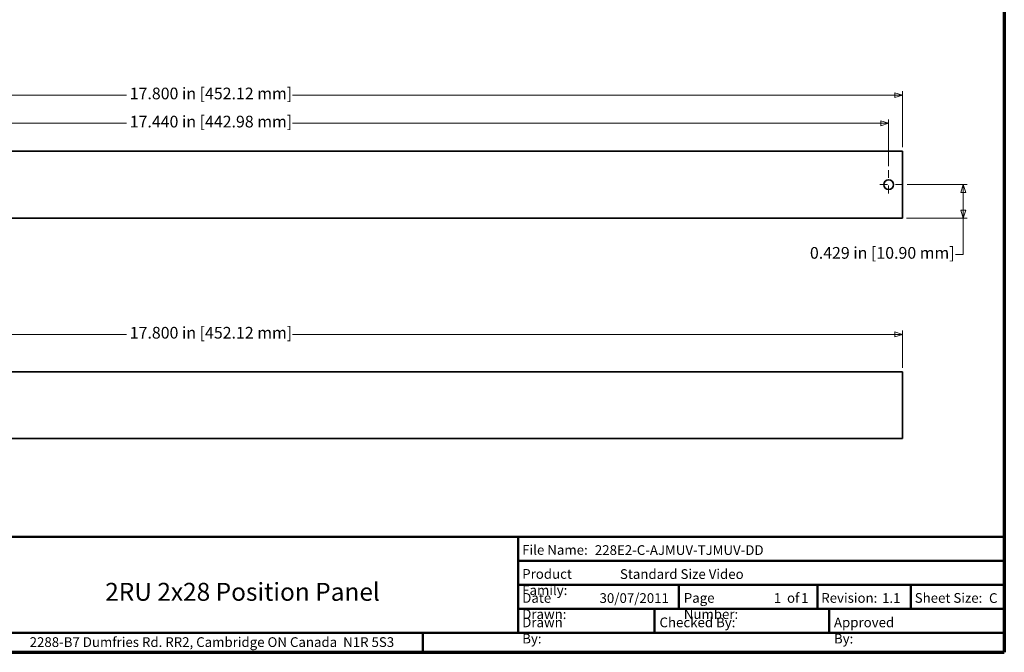
# Model space of a CAD drawing. Units: inches. Extents: x -0.5 to 21.9, y 0.4 to 16.6.
# Drawn here: x 9 to 21.6, y 0.4 to 8.5 of the extents above; entities that cross this region are included whole.
import ezdxf

# ---------------------------------------------------------------- set-up
doc = ezdxf.new("R2010")
doc.units = ezdxf.units.IN
doc.header["$MEASUREMENT"] = 0
doc.linetypes.add('CHAIN', pattern=[0.7087, 0.4724, -0.0591, 0.1181, -0.0591])
for name, color, linetype, lineweight in [('Border (ANSI)', 7, 'Continuous', 70), ('Dimensions(AVP)', 7, 'Continuous', 18), ('Sketch Geometry(AVP)', 7, 'Continuous', 9), ('Symbols(AVP)', 7, 'Continuous', 9), ('Visible Edges(AVP)', 7, 'Continuous', 35)]:
    doc.layers.add(name, color=color, linetype=linetype, lineweight=lineweight)
doc.layers.add('Center Mark(AVP)', color=1, linetype='Continuous', lineweight=9, true_color=0xff0000)
doc.styles.add('DEFAULT-AVP', font='ARIAL.TTF')
doc.styles.add('DEFAULT-AVP_Large', font='ARIAL.TTF')
doc.styles.add('Text Style117', font='ARIALBD.TTF')
doc.dimstyles.new('AVP Standard-AVP', dxfattribs={"dimtxt": 0.15, "dimasz": 0.1, "dimexe": 0.05, "dimexo": 0.05, "dimgap": 0.04, "dimtad": 0, "dimtoh": 1, "dimdec": 3, "dimrnd": 1e-08, "dimzin": 0, "dimdsep": 46, "dimtxsty": 'DEFAULT-AVP_Large', "dimblk": 'Filled-1', "dimcen": 0.09, "dimdle": 0.12, "dimclrd": 7, "dimclre": 7, "dimclrt": 7, "dimadec": 0, "dimazin": 0, "dimtfac": 1, "dimtdec": 3, "dimtofl": 0, "dimtmove": 0, "dimatfit": 3, "dimfxl": 0, "dimtolj": 1, "dimtzin": 0, "dimlwd": 15, "dimlwe": 15, "dimarcsym": 0})
doc.dimstyles.new('AVP Standard-AVP-02', dxfattribs={"dimtxt": 0.15, "dimasz": 0.1, "dimexe": 0.05, "dimexo": 0.05, "dimgap": 0.04, "dimtad": 0, "dimtih": 1, "dimtoh": 1, "dimdec": 3, "dimrnd": 1e-08, "dimzin": 0, "dimdsep": 46, "dimtxsty": 'DEFAULT-AVP_Large', "dimblk": 'Filled-1', "dimcen": 0.09, "dimdle": 0.12, "dimclrd": 7, "dimclre": 7, "dimclrt": 7, "dimadec": 0, "dimazin": 0, "dimtfac": 1, "dimtdec": 3, "dimtofl": 0, "dimtmove": 0, "dimatfit": 3, "dimfxl": 0, "dimtolj": 1, "dimtzin": 0, "dimlwd": 15, "dimlwe": 15, "dimarcsym": 0})

# ---------------------------------------------------------------- blocks, each defined once
blk = doc.blocks.new('Borders Website Border')
at = {"layer": 'Border (ANSI)'}
for p in [(21.62, 16.62), (0.38, 0.38)]:
    blk.add_line(p, (21.62, 0.38), dxfattribs=at)
blk = doc.blocks.new('Title Blocks DD-Template')
at = {"layer": 'Sketch Geometry(AVP)', "lineweight": 50}
for p, q in [((5.577, 5.951), (21.817, 5.951)), ((15.577, 4.718), (15.577, 5.951)), ((21.817, 5.951), (21.817, 4.468)), ((15.577, 5.643), (21.817, 5.643)), ((15.577, 5.334), (21.817, 5.334)), ((17.64, 5.026), (17.64, 5.334)), ((19.417, 5.334), (19.417, 5.026)), ((20.617, 5.026), (20.617, 5.334)), ((15.577, 5.026), (21.817, 5.026)), ((17.327, 5.026), (17.327, 4.718)), ((19.567, 4.718), (19.567, 5.026)), ((5.577, 4.718), (21.817, 4.718)), ((14.353, 4.718), (14.353, 4.468)), ((21.817, 4.468), (5.577, 4.468))]:
    blk.add_line(p, q, dxfattribs=at)
at = {"layer": 'Sketch Geometry(AVP)'}
blk.add_line((14.353, 4.718), (14.353, 4.468), dxfattribs=at)
at = {"layer": 'Symbols(AVP)', "color": 7, "char_height": 0.125, "attachment_point": 1, "style": 'DEFAULT-AVP'}
for s, insert, width in [('File Name:', (15.627, 5.844), 0.875), ('Product Family:', (15.627, 5.536), 1.21294), ('Date Drawn:', (15.627, 5.228), 0.97037), ('Page Number:', (17.702, 5.228), 1.12576), ('of', (19.027, 5.228), 3.84973), ('Revision:', (19.467, 5.228), 0.75), ('Sheet Size:', (20.667, 5.228), 0.9), ('Drawn By:', (15.627, 4.914), 0.80545), ('Checked By:', (17.39, 4.914), 0.99009), ('Approved By:', (19.63, 4.914), 1.05), ('2288-B7 Dumfries Rd. RR2, Cambridge ON Canada  N1R 5S3', (9.302, 4.661), 4.90072)]:
    blk.add_mtext(s, dxfattribs=dict(at, insert=insert, width=width))
at = {"layer": 'Symbols(AVP)', "color": 7}
for tag, p, height, style in [('PART_NUMBER_001', (16.56, 5.717), 0.125, 'DEFAULT-AVP'), ('CATEGORY_001', (16.882, 5.409), 0.125, 'DEFAULT-AVP'), ('TITLE_001', (10.272, 5.129), 0.23, 'Text Style117'), ('CREATION_DATE_001', (16.62, 5.101), 0.125, 'DEFAULT-AVP'), ('Sheet_Number_001', (18.858, 5.102), 0.125, 'DEFAULT-AVP'), ('Number_of_sheets_001', (19.208, 5.102), 0.125, 'DEFAULT-AVP'), ('REVISION_NUMBER_001', (20.248, 5.102), 0.125, 'DEFAULT-AVP'), ('Sheet_Size_001', (21.621, 5.101), 0.125, 'DEFAULT-AVP')]:
    blk.add_attdef(tag, p, '', height=height, dxfattribs=dict(at, style=style))
blk = doc.blocks.new('Filled-1')
at = {"color": 0}
for p, q in [((0, 0), (-1, 0.3125)), ((-1, 0.3125), (-1, -0.3125)), ((-1, 0), (0, 0)), ((-1, -0.3125), (0, 0))]:
    blk.add_line(p, q, dxfattribs=at)
at = {"color": 0, "flags": 128}
blk.add_lwpolyline([(-1, -0.3125), (0, 0), (-1, 0.3125), (-1, -0.3125)], dxfattribs=at)
at = {"color": 0}
blk.add_solid([(-1, -0.3125), (0, 0), (-1, 0.3125), (-1, -0.3125)], dxfattribs=at)
blk = doc.blocks.new('*D8')
at = {"layer": 'Defpoints', "color": 0, "linetype": 'Continuous'}
for p in [(20.314, 7.532), (2.514, 6.812), (20.314, 6.812)]:
    blk.add_point(p, dxfattribs=at)
at = {"layer": 'Dimensions(AVP)', "color": 7, "linetype": 'Continuous', "lineweight": 15}
for p, q in [((2.514, 6.862), (2.514, 7.582)), ((2.614, 7.532), (10.35, 7.532)), ((20.214, 7.532), (12.479, 7.532)), ((20.314, 6.862), (20.314, 7.582))]:
    blk.add_line(p, q, dxfattribs=at)
at = {"layer": 'Dimensions(AVP)', "color": 7, "linetype": 'Continuous', "lineweight": 15, "xscale": 0.1000000014901161, "yscale": 0.1000000014901161, "zscale": 0.1000000014901161, "rotation": 180}
blk.add_blockref('Filled-1', (2.514, 7.532), dxfattribs=at)
at = {"layer": 'Dimensions(AVP)', "color": 7, "linetype": 'Continuous', "lineweight": 15, "xscale": 0.1000000014901161, "yscale": 0.1000000014901161, "zscale": 0.1000000014901161}
blk.add_blockref('Filled-1', (20.314, 7.532), dxfattribs=at)
at = {"layer": 'Dimensions(AVP)', "color": 7, "linetype": 'Continuous', "lineweight": 18, "insert": (10.39, 7.628), "char_height": 0.15, "attachment_point": 1, "style": 'DEFAULT-AVP_Large'}
blk.add_mtext('\\A1;17.800 in [452.12 mm]', dxfattribs=at)
blk = doc.blocks.new('*D9')
at = {"layer": 'Defpoints', "color": 0, "linetype": 'Continuous'}
for p in [(20.134, 7.17), (2.694, 6.57), (20.134, 6.57)]:
    blk.add_point(p, dxfattribs=at)
at = {"layer": 'Dimensions(AVP)', "color": 7, "linetype": 'Continuous', "lineweight": 15}
for p, q in [((2.694, 6.62), (2.694, 7.22)), ((20.134, 6.62), (20.134, 7.22)), ((2.794, 7.17), (10.35, 7.17)), ((20.034, 7.17), (12.479, 7.17))]:
    blk.add_line(p, q, dxfattribs=at)
at = {"layer": 'Dimensions(AVP)', "color": 7, "linetype": 'Continuous', "lineweight": 15, "xscale": 0.1000000014901161, "yscale": 0.1000000014901161, "zscale": 0.1000000014901161, "rotation": 180}
blk.add_blockref('Filled-1', (2.694, 7.17), dxfattribs=at)
at = {"layer": 'Dimensions(AVP)', "color": 7, "linetype": 'Continuous', "lineweight": 15, "xscale": 0.1000000014901161, "yscale": 0.1000000014901161, "zscale": 0.1000000014901161}
blk.add_blockref('Filled-1', (20.134, 7.17), dxfattribs=at)
at = {"layer": 'Dimensions(AVP)', "color": 7, "linetype": 'Continuous', "lineweight": 18, "insert": (10.39, 7.267), "char_height": 0.15, "attachment_point": 1, "style": 'DEFAULT-AVP_Large'}
blk.add_mtext('\\A1;17.440 in [442.98 mm]', dxfattribs=at)
blk = doc.blocks.new('*D11')
at = {"layer": 'Defpoints', "color": 0, "linetype": 'Continuous'}
for p in [(20.322, 6.383), (20.314, 5.954), (21.093, 5.954)]:
    blk.add_point(p, dxfattribs=at)
at = {"layer": 'Dimensions(AVP)', "color": 7, "linetype": 'Continuous', "lineweight": 15}
for p, q in [((20.372, 6.383), (21.143, 6.383)), ((21.093, 6.283), (21.093, 6.054)), ((20.364, 5.954), (21.143, 5.954)), ((21.093, 5.954), (21.093, 5.486)), ((21.093, 5.486), (20.993, 5.486))]:
    blk.add_line(p, q, dxfattribs=at)
at = {"layer": 'Dimensions(AVP)', "color": 7, "linetype": 'Continuous', "lineweight": 15, "xscale": 0.1000000014901161, "yscale": 0.1000000014901161, "zscale": 0.1000000014901161}
for p, rotation in [((21.093, 6.383), 90), ((21.093, 5.954), 270)]:
    blk.add_blockref('Filled-1', p, dxfattribs=dict(at, rotation=rotation))
at = {"layer": 'Dimensions(AVP)', "color": 7, "linetype": 'Continuous', "lineweight": 18, "insert": (19.124, 5.582), "char_height": 0.15, "attachment_point": 1, "style": 'DEFAULT-AVP_Large'}
blk.add_mtext('\\A1;0.429 in [10.90 mm]', dxfattribs=at)
blk = doc.blocks.new('*D12')
at = {"layer": 'Defpoints', "color": 0, "linetype": 'Continuous'}
for p in [(20.314, 4.461), (2.514, 3.981), (20.314, 3.981)]:
    blk.add_point(p, dxfattribs=at)
at = {"layer": 'Dimensions(AVP)', "color": 7, "linetype": 'Continuous', "lineweight": 15}
for p, q in [((2.514, 4.031), (2.514, 4.511)), ((2.614, 4.461), (10.35, 4.461)), ((20.214, 4.461), (12.479, 4.461)), ((20.314, 4.031), (20.314, 4.511))]:
    blk.add_line(p, q, dxfattribs=at)
at = {"layer": 'Dimensions(AVP)', "color": 7, "linetype": 'Continuous', "lineweight": 15, "xscale": 0.1000000014901161, "yscale": 0.1000000014901161, "zscale": 0.1000000014901161, "rotation": 180}
blk.add_blockref('Filled-1', (2.514, 4.461), dxfattribs=at)
at = {"layer": 'Dimensions(AVP)', "color": 7, "linetype": 'Continuous', "lineweight": 15, "xscale": 0.1000000014901161, "yscale": 0.1000000014901161, "zscale": 0.1000000014901161}
blk.add_blockref('Filled-1', (20.314, 4.461), dxfattribs=at)
at = {"layer": 'Dimensions(AVP)', "color": 7, "linetype": 'Continuous', "lineweight": 18, "insert": (10.39, 4.557), "char_height": 0.15, "attachment_point": 1, "style": 'DEFAULT-AVP_Large'}
blk.add_mtext('\\A1;17.800 in [452.12 mm]', dxfattribs=at)
blk = doc.blocks.new('*D22')
at = {"layer": 'Defpoints', "color": 0, "linetype": 'Continuous'}
for p in [(13.137, 11.043), (13.202, 10.895)]:
    blk.add_point(p, dxfattribs=at)
at = {"layer": 'Dimensions(AVP)', "color": 7, "linetype": 'Continuous', "lineweight": 15}
for p, q in [((13.169, 10.879), (13.169, 11.059)), ((13.079, 10.969), (13.259, 10.969)), ((14.073, 8.912), (13.242, 10.804)), ((14.203, 8.912), (14.073, 8.912))]:
    blk.add_line(p, q, dxfattribs=at)
at = {"layer": 'Dimensions(AVP)', "color": 7, "linetype": 'Continuous', "lineweight": 15, "xscale": 0.1000000014901161, "yscale": 0.1000000014901161, "zscale": 0.1000000014901161, "rotation": 113.7106887542112}
blk.add_blockref('Filled-1', (13.202, 10.895), dxfattribs=at)
at = {"layer": 'Dimensions(AVP)', "color": 7, "linetype": 'Continuous', "lineweight": 18, "insert": (14.243, 9.011), "char_height": 0.15, "attachment_point": 1, "style": 'DEFAULT-AVP_Large'}
blk.add_mtext('\\A1;∅0.161 in [4.09 mm]{, Circuit Identification System (CIS)}', dxfattribs=at)

msp = doc.modelspace()

# ---------------------------------------------------------------- linework, layer by layer
at = {"layer": 'Center Mark(AVP)', "linetype": 'CHAIN', "ltscale": 0.208441}
for p, q in [((20.1345, 6.5704), (20.1345, 6.1951)), ((20.3222, 6.3827), (19.9468, 6.3827))]:
    msp.add_line(p, q, dxfattribs=at)
at = {"layer": 'Visible Edges(AVP)'}
for p, q in [((2.5145, 6.8117), (20.3145, 6.8117)), ((20.3145, 6.8117), (20.3145, 5.9537)), ((20.3145, 5.9537), (2.5145, 5.9537)), ((2.5145, 3.9811), (20.3145, 3.9811)), ((20.3145, 3.9811), (20.3145, 3.1231)), ((20.3145, 3.1231), (2.5145, 3.1231))]:
    msp.add_line(p, q, dxfattribs=at)
msp.add_circle((20.1345, 6.3827), 0.0625, dxfattribs=at)

# ---------------------------------------------------------------- block references
msp.add_blockref('Borders Website Border', (0, 0))
msp.add_blockref('Title Blocks DD-Template', (-0.1974, -4.0876)).add_auto_attribs({'TITLE_001': '2RU 2x28 Position Panel', 'PART_NUMBER_001': '228E2-C-AJMUV-TJMUV-DD', 'CATEGORY_001': 'Standard Size Video', 'REVISION_NUMBER_001': '1.1', 'Number_of_sheets_001': '1', 'Sheet_Number_001': '1', 'Sheet_Size_001': 'C', 'CREATION_DATE_001': '30/07/2011'})

# ---------------------------------------------------------------- dimensions: what is measured, and where the dimension line sits
at = {"layer": 'Dimensions(AVP)', "color": 7, "linetype": 'Continuous', "lineweight": 18}
dim = msp.add_diameter_dim_2p(p1=(13.137, 11.0429), p2=(13.2017, 10.8955), text='<> in [4.09 mm]{, Circuit Identification System (CIS)}', dimstyle='AVP Standard-AVP', override={"dimtih": 1, "dimdec": 3, "dimlfac": 1, "dimpost": '', "dimtp": 0, "dimtm": 0, "dimtdec": 3}, dxfattribs=at)
dim.commit()
dim.dimension.update_dxf_attribs({"geometry": '*D22', "text_midpoint": (16.8088, 8.9116), "dimtype": 163})
for base, p1, p2, angle, text, dimstyle, override, picture, middle in [((20.3145, 7.5317), (2.5145, 6.8117), (20.3145, 6.8117), 180, '<> in [452.12 mm]', 'AVP Standard-AVP', {"dimtoh": 0, "dimdec": 3, "dimpost": '', "dimtp": 0, "dimtm": 0, "dimtdec": 3, "dimatfit": 1}, '*D8', (11.4145, 7.5317)), ((20.1345, 7.1704), (2.6945, 6.5704), (20.1345, 6.5704), 180, '<> in [442.98 mm]', 'AVP Standard-AVP', {"dimtoh": 0, "dimdec": 3, "dimpost": '', "dimtp": 0, "dimtm": 0, "dimtdec": 3, "dimatfit": 1}, '*D9', (11.4145, 7.1704)), ((21.0934, 5.9537), (20.3222, 6.3827), (20.3145, 5.9537), 90, '<> in [10.90 mm]', 'AVP Standard-AVP-02', {"dimdec": 3, "dimpost": '', "dimtp": 0, "dimtm": 0, "dimtdec": 3, "dimatfit": 2}, '*D11', (20.0385, 5.4855)), ((20.3145, 4.4611), (2.5145, 3.9811), (20.3145, 3.9811), 180, '<> in [452.12 mm]', 'AVP Standard-AVP', {"dimtoh": 0, "dimdec": 3, "dimpost": '', "dimtp": 0, "dimtm": 0, "dimtdec": 3, "dimatfit": 1}, '*D12', (11.4145, 4.4611))]:
    dim = msp.add_linear_dim(base=base, p1=p1, p2=p2, angle=angle, text=text, dimstyle=dimstyle, override=override, dxfattribs=at)
    dim.commit()
    dim.dimension.update_dxf_attribs({"geometry": picture, "text_midpoint": middle, "dimtype": 160})

doc.saveas('drawing.dxf')
